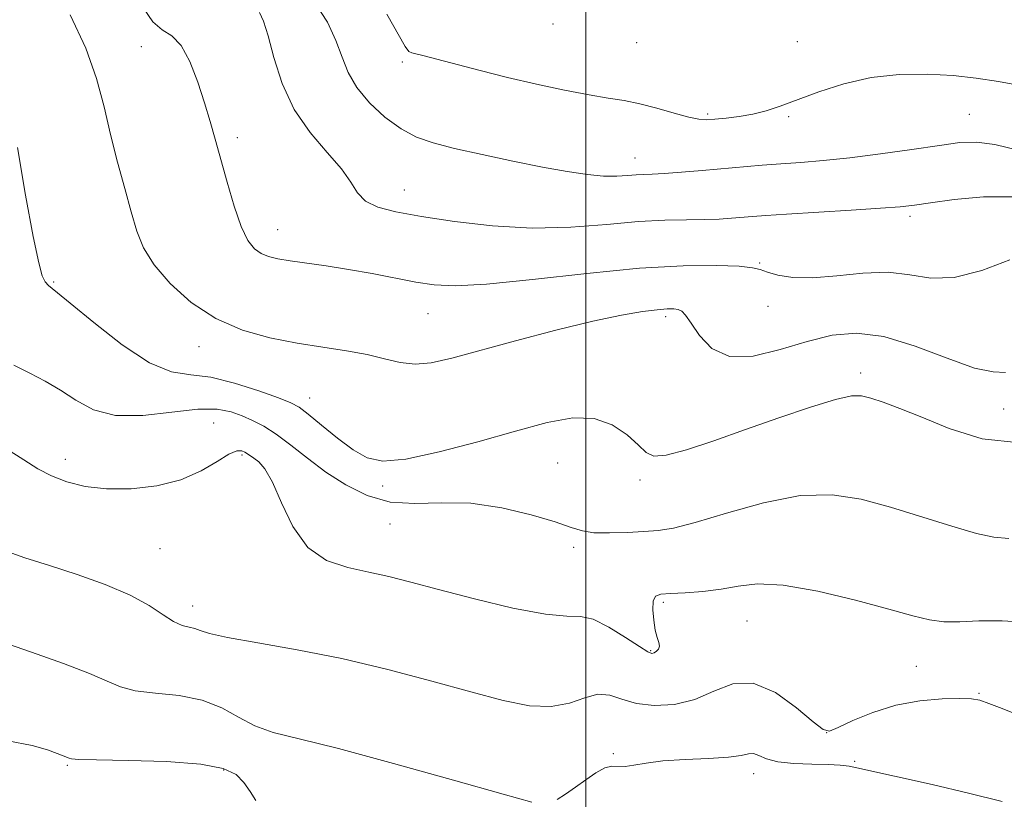
# Model space of a CAD drawing. Extents: x 2044800 to 2047700, y 327300 to 330200.
# Drawn here: x 2046406 to 2046570, y 328095 to 328224 of the extents above; entities that cross this region are included whole.
import ezdxf

# ---------------------------------------------------------------- set-up
doc = ezdxf.new("R2010")
doc.units = 0
doc.header["$MEASUREMENT"] = 0
for name, color, linetype, lineweight in [('32000', 7, 'Continuous', 0), ('DTM SPOT ELEVATION', 2, 'Continuous', 13), ('INDEX CONTOUR', 41, 'Continuous', 13), ('INTERMEDIATE CONTOUR', 44, 'Continuous', 0)]:
    doc.layers.add(name, color=color, linetype=linetype, lineweight=lineweight)

msp = doc.modelspace()

# ---------------------------------------------------------------- linework, layer by layer
at = {"layer": '32000', "flags": 128}
msp.add_lwpolyline([(2046500, 327500), (2046500, 330000)], dxfattribs=at)
at = {"layer": 'DTM SPOT ELEVATION'}
for p in [(2046494.56, 328223.32, 1188.44), (2046508.45, 328220.2, 1188.7), (2046535.16, 328220.39, 1189.24), (2046426.14, 328219.57, 1196.9), (2046469.53, 328216.99, 1190.3), (2046520.27, 328208.37, 1189.77), (2046533.71, 328207.94, 1190.17), (2046563.76, 328208.32, 1191.05), (2046442.1, 328204.46, 1195.57), (2046508.2, 328201.08, 1191.27), (2046469.82, 328195.75, 1193.27), (2046553.91, 328191.39, 1194.37), (2046448.79, 328189.14, 1195.27), (2046528.9, 328183.61, 1195.87), (2046411.53, 328180.43, 1199.87), (2046530.26, 328176.44, 1196.57), (2046473.79, 328175.19, 1196.87), (2046513.29, 328174.7, 1198.37), (2046435.69, 328169.72, 1198.57), (2046545.66, 328165.36, 1199.57), (2046454.12, 328161.17, 1199.27), (2046569.45, 328159.36, 1198.67), (2046438.15, 328157.02, 1203.17), (2046442.86, 328151.69, 1204.27), (2046413.49, 328151.02, 1203.47), (2046495.34, 328150.4, 1200.97), (2046466.24, 328146.58, 1200.37), (2046509.03, 328147.58, 1200.37), (2046467.47, 328140.25, 1202.87), (2046429.21, 328136.14, 1204.87), (2046498.01, 328136.35, 1202.37), (2046512.91, 328127.25, 1204.27), (2046434.64, 328126.62, 1205.37), (2046526.78, 328124.11, 1204.97), (2046510.77, 328119.22, 1203.87), (2046554.93, 328116.63, 1204.97), (2046565.38, 328112.11, 1205.87), (2046540.06, 328105.57, 1205.97), (2046504.55, 328102.09, 1207.77), (2046544.67, 328100.83, 1207.87), (2046413.84, 328100.13, 1210.17), (2046439.83, 328099.37, 1210.27), (2046527.89, 328098.78, 1208.57)]:
    msp.add_point(p, dxfattribs=at)
at = {"layer": 'INDEX CONTOUR'}
for points in [[(2046572.531, 328213.045, 1190), (2046568.605, 328213.748, 1190), (2046564.906, 328214.321, 1190), (2046561.044, 328214.75, 1190), (2046556.735, 328214.995, 1190), (2046552.114, 328214.933, 1190), (2046547.42, 328214.415, 1190), (2046542.89, 328213.37, 1190), (2046538.739, 328212.033, 1190), (2046532.33, 328209.676, 1190), (2046529.965, 328208.909, 1190), (2046527.76, 328208.356, 1190), (2046525.492, 328207.967, 1190), (2046523.312, 328207.699, 1190), (2046521.466, 328207.52, 1190), (2046520.079, 328207.421, 1190), (2046518.786, 328207.488, 1190), (2046517.099, 328207.829, 1190), (2046514.687, 328208.498, 1190), (2046511.83, 328209.322, 1190), (2046508.965, 328210.071, 1190), (2046506.375, 328210.588, 1190), (2046503.727, 328211.006, 1190), (2046500.536, 328211.532, 1190), (2046496.467, 328212.32, 1190), (2046491.806, 328213.326, 1190), (2046486.987, 328214.456, 1190), (2046482.421, 328215.607, 1190), (2046475.264, 328217.498, 1190), (2046473.142, 328218.032, 1190), (2046471.106, 328218.514, 1190), (2046470.588, 328218.76, 1190), (2046469.953, 328219.572, 1190), (2046466.915, 328224.935, 1190)], [(2046572.166, 328153.718, 1200), (2046565.88, 328154.417, 1200), (2046560.414, 328156.1, 1200), (2046555.839, 328157.989, 1200), (2046552.194, 328159.457, 1200), (2046549.403, 328160.469, 1200), (2046547.358, 328161.14, 1200), (2046545.837, 328161.535, 1200), (2046544.152, 328161.525, 1200), (2046541.499, 328160.931, 1200), (2046537.328, 328159.652, 1200), (2046532.098, 328157.894, 1200), (2046526.523, 328155.946, 1200), (2046521.261, 328154.088, 1200), (2046516.747, 328152.576, 1200), (2046513.364, 328151.66, 1200), (2046511.302, 328151.531, 1200), (2046510.007, 328152.139, 1200), (2046508.734, 328153.374, 1200), (2046506.878, 328155.055, 1200), (2046504.392, 328156.708, 1200), (2046501.368, 328157.788, 1200), (2046497.836, 328157.88, 1200), (2046493.585, 328157.099, 1200), (2046488.34, 328155.688, 1200), (2046482.057, 328153.927, 1200), (2046475.608, 328152.226, 1200), (2046470.093, 328151.028, 1200), (2046466.289, 328150.694, 1200), (2046463.664, 328151.229, 1200), (2046461.361, 328152.557, 1200), (2046458.748, 328154.523, 1200), (2046456.087, 328156.68, 1200), (2046453.866, 328158.504, 1200), (2046452.357, 328159.638, 1200), (2046450.972, 328160.38, 1200), (2046448.909, 328161.188, 1200), (2046445.627, 328162.379, 1200), (2046441.631, 328163.668, 1200), (2046437.693, 328164.624, 1200), (2046434.343, 328165.031, 1200), (2046431.16, 328165.544, 1200), (2046427.483, 328167.032, 1200), (2046422.928, 328170.029, 1200), (2046418.201, 328173.722, 1200), (2046414.282, 328176.96, 1200), (2046410.701, 328179.854, 1200), (2046410.131, 328180.483, 1200), (2046409.664, 328181.464, 1200), (2046409.065, 328183.665, 1200), (2046408.162, 328188.007, 1200), (2046406.883, 328194.907, 1200), (2046405.52, 328202.779, 1200)], [(2046445.166, 328094.298, 1210), (2046444.215, 328095.788, 1210), (2046443.163, 328097.301, 1210), (2046441.885, 328098.61, 1210), (2046439.75, 328099.643, 1210), (2046436.012, 328100.371, 1210), (2046430.328, 328100.789, 1210), (2046423.99, 328100.986, 1210), (2046418.697, 328101.072, 1210), (2046415.709, 328101.143, 1210), (2046414.506, 328101.226, 1210), (2046414.129, 328101.329, 1210), (2046413.123, 328101.708, 1210), (2046412.108, 328102.106, 1210), (2046410.526, 328102.709, 1210), (2046407.965, 328103.442, 1210), (2046403.95, 328104.208, 1210)]]:
    msp.add_polyline3d(points, dxfattribs=at)
at = {"layer": 'INTERMEDIATE CONTOUR'}
for points in [[(2046571.887, 328202.359, 1192), (2046567.983, 328203.316, 1192), (2046564.942, 328203.713, 1192), (2046562.154, 328203.611, 1192), (2046558.768, 328203.151, 1192), (2046554.204, 328202.477, 1192), (2046548.973, 328201.738, 1192), (2046543.859, 328201.087, 1192), (2046539.472, 328200.634, 1192), (2046535.744, 328200.332, 1192), (2046532.433, 328200.094, 1192), (2046529.312, 328199.847, 1192), (2046519.344, 328198.978, 1192), (2046515.898, 328198.696, 1192), (2046513.015, 328198.486, 1192), (2046511.004, 328198.376, 1192), (2046509.59, 328198.319, 1192), (2046508.349, 328198.247, 1192), (2046506.915, 328198.124, 1192), (2046505.147, 328198.025, 1192), (2046502.962, 328198.054, 1192), (2046500.266, 328198.3, 1192), (2046496.926, 328198.79, 1192), (2046492.801, 328199.54, 1192), (2046487.893, 328200.531, 1192), (2046482.784, 328201.626, 1192), (2046478.198, 328202.661, 1192), (2046474.656, 328203.549, 1192), (2046471.857, 328204.519, 1192), (2046469.298, 328205.88, 1192), (2046466.619, 328207.841, 1192), (2046464.04, 328210.226, 1192), (2046461.926, 328212.76, 1192), (2046460.51, 328215.245, 1192), (2046459.501, 328217.782, 1192), (2046458.475, 328220.555, 1192), (2046457.058, 328223.637, 1192), (2046455.065, 328226.678, 1192)], [(2046570.478, 328184.114, 1196), (2046565.852, 328182.382, 1196), (2046561.25, 328181.214, 1196), (2046557.365, 328181.116, 1196), (2046553.884, 328181.635, 1196), (2046550.247, 328182.081, 1196), (2046546.074, 328181.948, 1196), (2046541.707, 328181.484, 1196), (2046537.671, 328181.127, 1196), (2046534.394, 328181.203, 1196), (2046531.916, 328181.599, 1196), (2046530.182, 328182.096, 1196), (2046529.007, 328182.511, 1196), (2046527.719, 328182.825, 1196), (2046525.516, 328183.062, 1196), (2046521.729, 328183.212, 1196), (2046516.207, 328183.153, 1196), (2046508.931, 328182.729, 1196), (2046500.146, 328181.877, 1196), (2046491.147, 328180.873, 1196), (2046483.494, 328180.086, 1196), (2046478.287, 328179.797, 1196), (2046474.781, 328179.958, 1196), (2046471.776, 328180.437, 1196), (2046464.477, 328181.846, 1196), (2046460.563, 328182.549, 1196), (2046456.868, 328183.126, 1196), (2046450.857, 328183.96, 1196), (2046448.802, 328184.296, 1196), (2046447.265, 328184.676, 1196), (2046446.035, 328185.195, 1196), (2046444.924, 328185.99, 1196), (2046443.847, 328187.362, 1196), (2046442.741, 328189.655, 1196), (2046441.569, 328193.043, 1196), (2046440.401, 328197.015, 1196), (2046438.416, 328204.172, 1196), (2046437.558, 328207.128, 1196), (2046436.624, 328210.207, 1196), (2046435.506, 328213.678, 1196), (2046434.208, 328217.078, 1196), (2046432.758, 328219.767, 1196), (2046431.194, 328221.34, 1196), (2046429.586, 328222.367, 1196), (2046428.013, 328223.661, 1196), (2046426.482, 328225.924, 1196)], [(2046571.313, 328194.579, 1194), (2046566.119, 328194.595, 1194), (2046561.252, 328194.162, 1194), (2046557.316, 328193.619, 1194), (2046554.617, 328193.23, 1194), (2046552.248, 328192.963, 1194), (2046549.001, 328192.71, 1194), (2046544.093, 328192.394, 1194), (2046533.383, 328191.736, 1194), (2046529.921, 328191.504, 1194), (2046527.694, 328191.331, 1194), (2046524.227, 328191.037, 1194), (2046522.172, 328190.909, 1194), (2046519.725, 328190.831, 1194), (2046516.765, 328190.805, 1194), (2046513.157, 328190.733, 1194), (2046508.756, 328190.486, 1194), (2046503.485, 328190.012, 1194), (2046497.515, 328189.545, 1194), (2046491.08, 328189.392, 1194), (2046484.466, 328189.768, 1194), (2046478.154, 328190.507, 1194), (2046472.678, 328191.353, 1194), (2046468.452, 328192.12, 1194), (2046465.41, 328192.912, 1194), (2046463.371, 328193.907, 1194), (2046462.074, 328195.26, 1194), (2046460.966, 328197.032, 1194), (2046459.417, 328199.265, 1194), (2046457.009, 328201.997, 1194), (2046454.16, 328205.267, 1194), (2046451.502, 328209.113, 1194), (2046449.524, 328213.458, 1194), (2046448.159, 328217.762, 1194), (2046447.202, 328221.372, 1194), (2046446.454, 328223.801, 1194), (2046445.758, 328225.241, 1194)], [(2046569.736, 328165.442, 1198), (2046567.736, 328165.505, 1198), (2046564.601, 328166.155, 1198), (2046560.068, 328167.774, 1198), (2046554.765, 328169.79, 1198), (2046549.539, 328171.398, 1198), (2046545.016, 328171.971, 1198), (2046540.933, 328171.604, 1198), (2046536.804, 328170.571, 1198), (2046532.315, 328169.218, 1198), (2046527.836, 328168.161, 1198), (2046523.91, 328168.089, 1198), (2046520.952, 328169.43, 1198), (2046518.883, 328171.571, 1198), (2046517.497, 328173.638, 1198), (2046516.59, 328174.952, 1198), (2046515.951, 328175.601, 1198), (2046515.367, 328175.868, 1198), (2046514.631, 328175.985, 1198), (2046513.534, 328175.986, 1198), (2046511.874, 328175.856, 1198), (2046509.436, 328175.56, 1198), (2046505.955, 328174.973, 1198), (2046501.157, 328173.953, 1198), (2046494.995, 328172.434, 1198), (2046488.342, 328170.68, 1198), (2046477.709, 328167.788, 1198), (2046474.317, 328167.029, 1198), (2046471.611, 328166.793, 1198), (2046469.122, 328167.073, 1198), (2046466.552, 328167.683, 1198), (2046463.649, 328168.393, 1198), (2046460.22, 328169.029, 1198), (2046456.312, 328169.633, 1198), (2046452.032, 328170.311, 1198), (2046447.504, 328171.184, 1198), (2046442.921, 328172.464, 1198), (2046438.486, 328174.386, 1198), (2046434.41, 328177.071, 1198), (2046430.921, 328180.19, 1198), (2046428.248, 328183.306, 1198), (2046426.511, 328186.122, 1198), (2046425.389, 328188.912, 1198), (2046424.451, 328192.094, 1198), (2046423.359, 328195.965, 1198), (2046422.161, 328200.35, 1198), (2046421.001, 328204.946, 1198), (2046419.938, 328209.542, 1198), (2046418.688, 328214.266, 1198), (2046416.884, 328219.332, 1198), (2046414.298, 328224.839, 1198)], [(2046570.316, 328137.842, 1202), (2046567.831, 328138.088, 1202), (2046564.968, 328138.691, 1202), (2046560.836, 328139.874, 1202), (2046550.641, 328143.03, 1202), (2046545.792, 328144.367, 1202), (2046540.963, 328145.122, 1202), (2046535.635, 328144.981, 1202), (2046529.535, 328143.793, 1202), (2046523.393, 328142.071, 1202), (2046518.182, 328140.488, 1202), (2046514.575, 328139.564, 1202), (2046512.021, 328139.165, 1202), (2046509.662, 328139.003, 1202), (2046506.873, 328138.855, 1202), (2046503.934, 328138.757, 1202), (2046501.358, 328138.809, 1202), (2046499.434, 328139.105, 1202), (2046497.56, 328139.69, 1202), (2046494.916, 328140.596, 1202), (2046490.93, 328141.788, 1202), (2046486.026, 328142.946, 1202), (2046480.879, 328143.684, 1202), (2046476.043, 328143.777, 1202), (2046471.592, 328143.653, 1202), (2046467.478, 328143.904, 1202), (2046463.659, 328144.977, 1202), (2046460.112, 328146.732, 1202), (2046456.815, 328148.885, 1202), (2046453.76, 328151.161, 1202), (2046450.988, 328153.327, 1202), (2046448.55, 328155.159, 1202), (2046446.464, 328156.502, 1202), (2046444.62, 328157.463, 1202), (2046442.877, 328158.217, 1202), (2046441.043, 328158.878, 1202), (2046438.737, 328159.31, 1202), (2046435.531, 328159.317, 1202), (2046431.204, 328158.829, 1202), (2046426.357, 328158.296, 1202), (2046421.802, 328158.3, 1202), (2046418.152, 328159.239, 1202), (2046415.232, 328160.804, 1202), (2046412.672, 328162.51, 1202), (2046410.154, 328163.981, 1202), (2046407.581, 328165.289, 1202), (2046404.91, 328166.616, 1202)], [(2046573.871, 328123.894, 1204), (2046569.21, 328124.165, 1204), (2046565.332, 328124.144, 1204), (2046562.159, 328124.017, 1204), (2046559.517, 328124.007, 1204), (2046557.13, 328124.303, 1204), (2046554.334, 328124.984, 1204), (2046550.37, 328126.092, 1204), (2046544.808, 328127.586, 1204), (2046538.55, 328129.076, 1204), (2046532.832, 328130.087, 1204), (2046528.561, 328130.288, 1204), (2046525.353, 328129.928, 1204), (2046522.494, 328129.402, 1204), (2046519.465, 328129.029, 1204), (2046516.508, 328128.818, 1204), (2046514.066, 328128.705, 1204), (2046512.463, 328128.592, 1204), (2046511.586, 328128.257, 1204), (2046511.213, 328127.443, 1204), (2046511.145, 328126.008, 1204), (2046511.283, 328124.258, 1204), (2046511.553, 328122.61, 1204), (2046511.874, 328121.389, 1204), (2046512.137, 328120.548, 1204), (2046512.226, 328119.946, 1204), (2046512.065, 328119.468, 1204), (2046511.737, 328119.097, 1204), (2046511.366, 328118.844, 1204), (2046510.992, 328118.754, 1204), (2046510.305, 328119.022, 1204), (2046508.913, 328119.877, 1204), (2046506.592, 328121.407, 1204), (2046503.81, 328123.133, 1204), (2046501.2, 328124.429, 1204), (2046499.125, 328124.883, 1204), (2046496.833, 328124.94, 1204), (2046493.298, 328125.253, 1204), (2046487.884, 328126.294, 1204), (2046481.52, 328127.808, 1204), (2046475.528, 328129.354, 1204), (2046470.894, 328130.587, 1204), (2046467.262, 328131.522, 1204), (2046463.942, 328132.268, 1204), (2046460.424, 328133.004, 1204), (2046456.907, 328134.195, 1204), (2046453.773, 328136.372, 1204), (2046451.306, 328139.813, 1204), (2046449.417, 328143.768, 1204), (2046447.922, 328147.227, 1204), (2046446.67, 328149.426, 1204), (2046445.637, 328150.586, 1204), (2046444.831, 328151.172, 1204), (2046443.781, 328151.904, 1204), (2046443.342, 328152.19, 1204), (2046442.805, 328152.421, 1204), (2046441.983, 328152.388, 1204), (2046440.678, 328151.837, 1204), (2046438.721, 328150.626, 1204), (2046436.069, 328149.074, 1204), (2046432.714, 328147.615, 1204), (2046428.722, 328146.604, 1204), (2046424.454, 328146.097, 1204), (2046420.358, 328146.067, 1204), (2046416.787, 328146.478, 1204), (2046413.754, 328147.239, 1204), (2046411.184, 328148.248, 1204), (2046408.937, 328149.441, 1204), (2046406.599, 328150.899, 1204), (2046403.693, 328152.743, 1204)], [(2046572.361, 328108.342, 1206), (2046569.195, 328109.588, 1206), (2046566.977, 328110.448, 1206), (2046565.476, 328110.956, 1206), (2046564.11, 328111.192, 1206), (2046562.197, 328111.254, 1206), (2046559.25, 328111.189, 1206), (2046555.547, 328110.878, 1206), (2046551.552, 328110.158, 1206), (2046547.715, 328108.956, 1206), (2046544.401, 328107.577, 1206), (2046541.956, 328106.415, 1206), (2046540.524, 328105.837, 1206), (2046539.436, 328106.089, 1206), (2046537.818, 328107.387, 1206), (2046535.049, 328109.731, 1206), (2046531.504, 328112.24, 1206), (2046527.806, 328113.817, 1206), (2046524.435, 328113.7, 1206), (2046521.283, 328112.482, 1206), (2046518.098, 328111.092, 1206), (2046514.721, 328110.284, 1206), (2046511.381, 328110.112, 1206), (2046508.404, 328110.456, 1206), (2046506.009, 328111.141, 1206), (2046503.985, 328111.786, 1206), (2046502.016, 328111.956, 1206), (2046499.824, 328111.389, 1206), (2046497.272, 328110.509, 1206), (2046494.261, 328109.908, 1206), (2046490.669, 328110.059, 1206), (2046486.291, 328110.926, 1206), (2046480.901, 328112.349, 1206), (2046474.385, 328114.15, 1206), (2046467.09, 328116.084, 1206), (2046459.475, 328117.888, 1206), (2046452.041, 328119.353, 1206), (2046445.461, 328120.492, 1206), (2046440.446, 328121.372, 1206), (2046437.456, 328122.051, 1206), (2046435.924, 328122.551, 1206), (2046435.028, 328122.878, 1206), (2046434.076, 328123.087, 1206), (2046432.905, 328123.387, 1206), (2046431.48, 328124.025, 1206), (2046429.728, 328125.177, 1206), (2046427.41, 328126.718, 1206), (2046424.249, 328128.451, 1206), (2046420.111, 328130.195, 1206), (2046415.443, 328131.852, 1206), (2046410.84, 328133.342, 1206), (2046406.768, 328134.635, 1206), (2046403.186, 328135.892, 1206)], [(2046491.021, 328094.017, 1208), (2046486.273, 328095.343, 1208), (2046478.02, 328097.692, 1208), (2046468.063, 328100.482, 1208), (2046458.871, 328102.954, 1208), (2046452.333, 328104.566, 1208), (2046448.033, 328105.638, 1208), (2046444.976, 328106.702, 1208), (2046442.278, 328108.137, 1208), (2046439.486, 328109.702, 1208), (2046436.258, 328110.999, 1208), (2046432.421, 328111.753, 1208), (2046428.473, 328112.163, 1208), (2046425.089, 328112.548, 1208), (2046422.657, 328113.18, 1208), (2046420.468, 328114.132, 1208), (2046417.532, 328115.429, 1208), (2046413.161, 328117.07, 1208), (2046407.851, 328118.932, 1208), (2046402.401, 328120.865, 1208)], [(2046569.195, 328094.153, 1208), (2046563.589, 328095.558, 1208), (2046557.568, 328096.95, 1208), (2046545.064, 328099.737, 1208), (2046543.773, 328099.994, 1208), (2046542.286, 328100.19, 1208), (2046540.273, 328100.311, 1208), (2046537.559, 328100.365, 1208), (2046534.579, 328100.457, 1208), (2046531.917, 328100.719, 1208), (2046530.018, 328101.219, 1208), (2046528.759, 328101.766, 1208), (2046527.871, 328102.115, 1208), (2046527.049, 328102.089, 1208), (2046525.828, 328101.814, 1208), (2046523.705, 328101.494, 1208), (2046520.397, 328101.279, 1208), (2046516.497, 328101.113, 1208), (2046512.824, 328100.887, 1208), (2046510.017, 328100.538, 1208), (2046508.006, 328100.179, 1208), (2046506.547, 328099.969, 1208), (2046504.337, 328100.008, 1208), (2046503.146, 328099.724, 1208), (2046501.668, 328098.925, 1208), (2046499.993, 328097.771, 1208), (2046498.271, 328096.516, 1208), (2046496.645, 328095.379, 1208), (2046495.222, 328094.464, 1208)]]:
    msp.add_polyline3d(points, dxfattribs=at)

doc.saveas('drawing.dxf')
